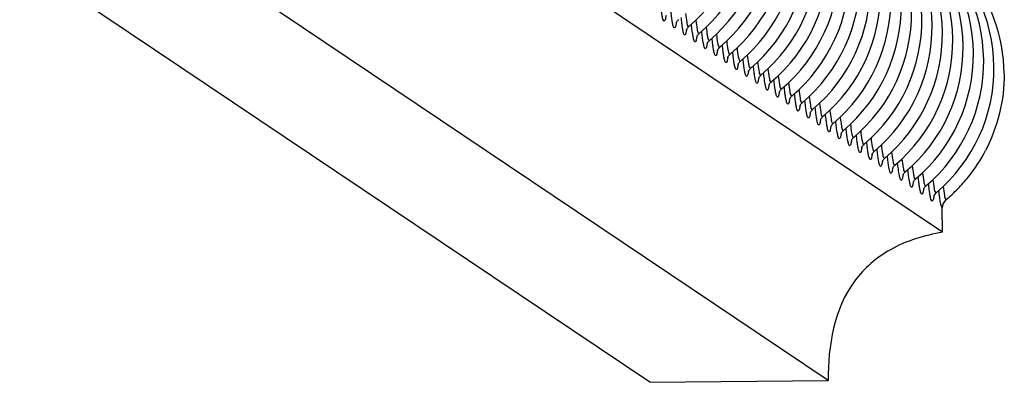
# Model space of a CAD drawing. Units: millimetres. Extents: x 0 to 297, y 0 to 210.
# Drawn here: x 210 to 233, y 58 to 66 of the extents above; entities that cross this region are included whole.
import ezdxf

# ---------------------------------------------------------------- set-up
doc = ezdxf.new("R2010")
doc.units = ezdxf.units.MM
doc.header["$LTSCALE"] = 16.335
doc.layers.get('0').update_dxf_attribs({"linetype": 'CONTINUOUS'})
doc.layers.add('DTM_AXIS', color=7, linetype='CONTINUOUS')

msp = doc.modelspace()

# ---------------------------------------------------------------- linework, layer by layer
at = {"color": 7, "linetype": 'CONTINUOUS'}
for p, q in [((231.60376, 61.30607), (180.12854, 95.9127)), ((224.64294, 57.73652), (173.16773, 92.34315)), ((228.88715, 57.78013), (177.41194, 92.38676)), ((231.60376, 61.30607), (231.59884, 61.88621)), ((224.64294, 57.73652), (228.88715, 57.78013))]:
    msp.add_line(p, q, dxfattribs=at)
for centre, radius, start, end in [((229.20404, 65.05027), 3.86592, 0.462939, 39.718978), ((229.18509, 65.05325), 3.88634, 321.343829, 332.439414), ((229.16507, 65.06969), 3.91225, 315.801042, 321.339073), ((229.19675, 65.0384), 3.86772, 310.099139, 315.806153)]:
    msp.add_arc(centre, radius, start, end, dxfattribs=at)
for points in [[(233.06984, 65.08151), (233.07515, 64.45536), (232.91993, 63.81033), (232.63042, 63.2551)], [(231.68799, 62.07986), (231.63362, 62.0341), (231.59824, 61.95727), (231.59884, 61.88621)]]:
    msp.add_open_spline(points, degree=3, dxfattribs=at)
for points, knots in [([(231.59884, 61.88621), (231.58732, 61.89395), (231.57393, 61.93855), (231.55453, 62.018), (231.53643, 62.14667), (231.52525, 62.24536), (231.51958, 62.30208)], [0, 0, 0, 0, 0.09771521, 0.29673559, 0.59859768, 1, 1, 1, 1]), ([(231.62154, 62.39496), (231.62943, 62.3247), (231.64655, 62.22348), (231.66202, 62.11388), (231.68223, 62.08581)], [0, 0, 0, 0, 0.67146643, 1, 1, 1, 1]), ([(231.60376, 61.30607), (231.17488, 61.2342), (230.37903, 61.00038), (229.09883, 59.90455), (228.88021, 58.5987), (228.88715, 57.78013)], [0, 0, 0, 0, 0.26702587, 0.49734095, 1, 1, 1, 1])]:
    msp.add_open_spline(points, degree=3, knots=knots, dxfattribs=at)
at = {"layer": 'DTM_AXIS', "color": 7, "linetype": 'CONTINUOUS'}
for p, q in [((225.31474, 66.36458), (225.32657, 66.36553)), ((225.55987, 66.19978), (225.5717, 66.20073)), ((225.80499, 66.03499), (225.81682, 66.03594)), ((226.05012, 65.87019), (226.06195, 65.87114)), ((226.29524, 65.70539), (226.30707, 65.70634)), ((226.54037, 65.5406), (226.5522, 65.54155)), ((226.78549, 65.3758), (226.79732, 65.37675)), ((227.03062, 65.211), (227.04245, 65.21195)), ((227.27574, 65.04621), (227.28757, 65.04716)), ((227.52087, 64.88141), (227.5327, 64.88236)), ((227.76599, 64.71661), (227.77782, 64.71756)), ((228.01112, 64.55182), (228.02295, 64.55277)), ((228.25624, 64.38702), (228.26807, 64.38797)), ((228.50137, 64.22222), (228.5132, 64.22317)), ((228.74649, 64.05743), (228.75832, 64.05838)), ((228.99162, 63.89263), (229.00345, 63.89358)), ((229.23674, 63.72783), (229.24857, 63.72878)), ((229.48187, 63.56304), (229.4937, 63.56399)), ((229.72699, 63.39824), (229.73882, 63.39919)), ((229.97212, 63.23344), (229.98395, 63.23439)), ((230.21724, 63.06864), (230.22907, 63.0696)), ((230.46237, 62.90385), (230.4742, 62.9048)), ((230.70749, 62.73905), (230.71932, 62.74)), ((230.95262, 62.57425), (230.96445, 62.57521)), ((231.19774, 62.40946), (231.20957, 62.41041)), ((231.44287, 62.24466), (231.4547, 62.24561))]:
    msp.add_line(p, q, dxfattribs=at)
for centre in [(223.07304, 69.16225), (223.31817, 68.99745), (223.56329, 68.83265), (223.80842, 68.66785), (224.05354, 68.50306), (224.29867, 68.33826), (224.54379, 68.17346), (224.78892, 68.00867), (225.03404, 67.84387), (225.27917, 67.67907), (225.52429, 67.51428), (225.76942, 67.34948), (226.01454, 67.18468), (226.25967, 67.01989), (226.50479, 66.85509), (226.74992, 66.69029), (226.99504, 66.5255), (227.24017, 66.3607), (227.48529, 66.1959), (227.73042, 66.03111), (227.97554, 65.86631), (228.22067, 65.70151), (228.46579, 65.53672), (228.71092, 65.37192), (228.95604, 65.20712)]:
    msp.add_arc(centre, 3.87382, 310.197379, 50.998132, dxfattribs=at)
for points, knots in [([(225.03073, 66.46319), (225.02663, 66.43813), (225.01632, 66.39818), (225.00987, 66.35258), (224.98039, 66.32668), (224.96042, 66.3679), (224.94803, 66.41515), (224.93104, 66.50268), (224.91574, 66.61559), (224.90614, 66.70236), (224.90133, 66.75041)], [0, 0, 0, 0, 0.13373492, 0.21421532, 0.24868872, 0.29535135, 0.39222598, 0.54263837, 0.74575056, 1, 1, 1, 1]), ([(225.27586, 66.2984), (225.27176, 66.27333), (225.26144, 66.23339), (225.255, 66.18779), (225.22551, 66.16189), (225.20555, 66.20311), (225.19316, 66.25036), (225.17617, 66.33789), (225.16086, 66.45079), (225.15126, 66.53756), (225.14645, 66.58561)], [0, 0, 0, 0, 0.13373492, 0.21421532, 0.24868872, 0.29535135, 0.39222598, 0.54263837, 0.74575056, 1, 1, 1, 1]), ([(225.49348, 66.51441), (225.50125, 66.44527), (225.51761, 66.34416), (225.53387, 66.23668), (225.55294, 66.20744)], [0, 0, 0, 0, 0.66589489, 1, 1, 1, 1]), ([(225.32656, 66.36553), (225.30693, 66.34895), (225.28897, 66.32183), (225.26733, 66.29311), (225.26712, 66.28536)], [0, 0, 0, 0, 0.76821041, 1, 1, 1, 1]), ([(225.52098, 66.1336), (225.51688, 66.10853), (225.50657, 66.06859), (225.50012, 66.02299), (225.47064, 65.99709), (225.45067, 66.03831), (225.43828, 66.08556), (225.42129, 66.17309), (225.40599, 66.28599), (225.39639, 66.37277), (225.39158, 66.42081)], [0, 0, 0, 0, 0.13373492, 0.21421532, 0.24868872, 0.29535135, 0.39222598, 0.54263837, 0.74575056, 1, 1, 1, 1]), ([(225.7386, 66.34961), (225.74637, 66.28047), (225.76274, 66.17936), (225.779, 66.07188), (225.79806, 66.04264)], [0, 0, 0, 0, 0.66589489, 1, 1, 1, 1]), ([(225.57169, 66.20073), (225.55205, 66.18415), (225.53409, 66.15704), (225.51246, 66.12832), (225.51224, 66.12057)], [0, 0, 0, 0, 0.76821041, 1, 1, 1, 1]), ([(225.76611, 65.9688), (225.76201, 65.94374), (225.75169, 65.90379), (225.74525, 65.85819), (225.71576, 65.83229), (225.6958, 65.87351), (225.68341, 65.92076), (225.66642, 66.00829), (225.65111, 66.12119), (225.64151, 66.20797), (225.6367, 66.25602)], [0, 0, 0, 0, 0.13373492, 0.21421532, 0.24868872, 0.29535135, 0.39222598, 0.54263837, 0.74575056, 1, 1, 1, 1]), ([(225.81681, 66.03593), (225.79718, 66.01936), (225.77922, 65.99224), (225.75758, 65.96352), (225.75737, 65.95577)], [0, 0, 0, 0, 0.76821041, 1, 1, 1, 1]), ([(226.01123, 65.80401), (226.00713, 65.77894), (225.99682, 65.739), (225.99037, 65.6934), (225.96089, 65.66749), (225.94092, 65.70872), (225.92853, 65.75597), (225.91154, 65.8435), (225.89624, 65.9564), (225.88664, 66.04317), (225.88183, 66.09122)], [0, 0, 0, 0, 0.13373492, 0.21421532, 0.24868872, 0.29535135, 0.39222598, 0.54263837, 0.74575056, 1, 1, 1, 1]), ([(225.98373, 66.18481), (225.9915, 66.11568), (226.00786, 66.01457), (226.02412, 65.90709), (226.04319, 65.87785)], [0, 0, 0, 0, 0.66589489, 1, 1, 1, 1]), ([(226.06194, 65.87114), (226.0423, 65.85456), (226.02434, 65.82744), (226.00271, 65.79872), (226.00249, 65.79097)], [0, 0, 0, 0, 0.76821041, 1, 1, 1, 1]), ([(226.25636, 65.63921), (226.25226, 65.61414), (226.24194, 65.5742), (226.2355, 65.5286), (226.20601, 65.5027), (226.18605, 65.54392), (226.17366, 65.59117), (226.15667, 65.6787), (226.14136, 65.7916), (226.13176, 65.87838), (226.12695, 65.92642)], [0, 0, 0, 0, 0.13373492, 0.21421532, 0.24868872, 0.29535135, 0.39222598, 0.54263837, 0.74575056, 1, 1, 1, 1]), ([(226.22885, 66.02002), (226.23662, 65.95088), (226.25299, 65.84977), (226.26925, 65.74229), (226.28831, 65.71305)], [0, 0, 0, 0, 0.66589489, 1, 1, 1, 1]), ([(226.47398, 65.85522), (226.48175, 65.78608), (226.49811, 65.68497), (226.51437, 65.57749), (226.53344, 65.54825)], [0, 0, 0, 0, 0.66589489, 1, 1, 1, 1]), ([(226.30706, 65.70634), (226.28743, 65.68976), (226.26947, 65.66265), (226.24783, 65.63393), (226.24762, 65.62618)], [0, 0, 0, 0, 0.76821041, 1, 1, 1, 1]), ([(226.50148, 65.47441), (226.49738, 65.44935), (226.48707, 65.4094), (226.48062, 65.3638), (226.45114, 65.3379), (226.43117, 65.37912), (226.41878, 65.42637), (226.40179, 65.5139), (226.38649, 65.6268), (226.37689, 65.71358), (226.37208, 65.76163)], [0, 0, 0, 0, 0.13373492, 0.21421532, 0.24868872, 0.29535135, 0.39222598, 0.54263837, 0.74575056, 1, 1, 1, 1]), ([(226.74661, 65.30962), (226.74251, 65.28455), (226.73219, 65.24461), (226.72575, 65.19901), (226.69626, 65.1731), (226.6763, 65.21433), (226.66391, 65.26158), (226.64692, 65.3491), (226.63161, 65.46201), (226.62201, 65.54878), (226.6172, 65.59683)], [0, 0, 0, 0, 0.13373492, 0.21421532, 0.24868872, 0.29535135, 0.39222598, 0.54263837, 0.74575056, 1, 1, 1, 1]), ([(226.7191, 65.69042), (226.72687, 65.62129), (226.74324, 65.52018), (226.7595, 65.4127), (226.77856, 65.38345)], [0, 0, 0, 0, 0.66589489, 1, 1, 1, 1]), ([(226.55219, 65.54154), (226.53255, 65.52496), (226.51459, 65.49785), (226.49296, 65.46913), (226.49274, 65.46138)], [0, 0, 0, 0, 0.76821041, 1, 1, 1, 1]), ([(226.79731, 65.37675), (226.77768, 65.36017), (226.75972, 65.33305), (226.73808, 65.30433), (226.73787, 65.29658)], [0, 0, 0, 0, 0.76821041, 1, 1, 1, 1]), ([(226.99173, 65.14482), (226.98763, 65.11975), (226.97732, 65.07981), (226.97087, 65.03421), (226.94139, 65.00831), (226.92142, 65.04953), (226.90903, 65.09678), (226.89204, 65.18431), (226.87674, 65.29721), (226.86714, 65.38399), (226.86233, 65.43203)], [0, 0, 0, 0, 0.13373492, 0.21421532, 0.24868872, 0.29535135, 0.39222598, 0.54263837, 0.74575056, 1, 1, 1, 1]), ([(226.96423, 65.52563), (226.972, 65.45649), (226.98836, 65.35538), (227.00462, 65.2479), (227.02369, 65.21866)], [0, 0, 0, 0, 0.66589489, 1, 1, 1, 1]), ([(227.20935, 65.36083), (227.21712, 65.29169), (227.23349, 65.19058), (227.24975, 65.0831), (227.26881, 65.05386)], [0, 0, 0, 0, 0.66589489, 1, 1, 1, 1]), ([(227.04244, 65.21195), (227.0228, 65.19537), (227.00484, 65.16826), (226.98321, 65.13954), (226.98299, 65.13178)], [0, 0, 0, 0, 0.76821041, 1, 1, 1, 1]), ([(227.23686, 64.98002), (227.23276, 64.95496), (227.22244, 64.91501), (227.216, 64.86941), (227.18651, 64.84351), (227.16655, 64.88473), (227.15416, 64.93198), (227.13717, 65.01951), (227.12186, 65.13241), (227.11226, 65.21919), (227.10745, 65.26724)], [0, 0, 0, 0, 0.13373492, 0.21421532, 0.24868872, 0.29535135, 0.39222598, 0.54263837, 0.74575056, 1, 1, 1, 1]), ([(227.48198, 64.81523), (227.47788, 64.79016), (227.46757, 64.75022), (227.46112, 64.70462), (227.43164, 64.67871), (227.41167, 64.71994), (227.39928, 64.76719), (227.38229, 64.85471), (227.36699, 64.96762), (227.35739, 65.05439), (227.35258, 65.10244)], [0, 0, 0, 0, 0.13373492, 0.21421532, 0.24868872, 0.29535135, 0.39222598, 0.54263837, 0.74575056, 1, 1, 1, 1]), ([(227.45448, 65.19603), (227.46225, 65.1269), (227.47861, 65.02579), (227.49487, 64.91831), (227.51394, 64.88906)], [0, 0, 0, 0, 0.66589489, 1, 1, 1, 1]), ([(227.28756, 65.04715), (227.26793, 65.03057), (227.24997, 65.00346), (227.22833, 64.97474), (227.22812, 64.96699)], [0, 0, 0, 0, 0.76821041, 1, 1, 1, 1]), ([(227.53269, 64.88235), (227.51305, 64.86578), (227.49509, 64.83866), (227.47346, 64.80994), (227.47324, 64.80219)], [0, 0, 0, 0, 0.76821041, 1, 1, 1, 1]), ([(227.72711, 64.65043), (227.72301, 64.62536), (227.71269, 64.58542), (227.70625, 64.53982), (227.67676, 64.51392), (227.6568, 64.55514), (227.64441, 64.60239), (227.62742, 64.68992), (227.61211, 64.80282), (227.60251, 64.8896), (227.5977, 64.93764)], [0, 0, 0, 0, 0.13373492, 0.21421532, 0.24868872, 0.29535135, 0.39222598, 0.54263837, 0.74575056, 1, 1, 1, 1]), ([(227.6996, 65.03124), (227.70737, 64.9621), (227.72374, 64.86099), (227.74, 64.75351), (227.75906, 64.72427)], [0, 0, 0, 0, 0.66589489, 1, 1, 1, 1]), ([(227.94473, 64.86644), (227.9525, 64.7973), (227.96886, 64.69619), (227.98512, 64.58871), (228.00419, 64.55947)], [0, 0, 0, 0, 0.66589489, 1, 1, 1, 1]), ([(227.77781, 64.71756), (227.75818, 64.70098), (227.74022, 64.67387), (227.71858, 64.64515), (227.71837, 64.63739)], [0, 0, 0, 0, 0.76821041, 1, 1, 1, 1]), ([(227.97223, 64.48563), (227.96813, 64.46057), (227.95782, 64.42062), (227.95137, 64.37502), (227.92189, 64.34912), (227.90192, 64.39034), (227.88953, 64.43759), (227.87254, 64.52512), (227.85724, 64.63802), (227.84764, 64.7248), (227.84283, 64.77285)], [0, 0, 0, 0, 0.13373492, 0.21421532, 0.24868872, 0.29535135, 0.39222598, 0.54263837, 0.74575056, 1, 1, 1, 1]), ([(228.18985, 64.70164), (228.19762, 64.63251), (228.21399, 64.5314), (228.23025, 64.42392), (228.24931, 64.39467)], [0, 0, 0, 0, 0.66589489, 1, 1, 1, 1]), ([(228.02294, 64.55276), (228.0033, 64.53618), (227.98534, 64.50907), (227.96371, 64.48035), (227.96349, 64.4726)], [0, 0, 0, 0, 0.76821041, 1, 1, 1, 1]), ([(228.21736, 64.32084), (228.21326, 64.29577), (228.20294, 64.25583), (228.1965, 64.21023), (228.16701, 64.18432), (228.14705, 64.22555), (228.13466, 64.27279), (228.11767, 64.36032), (228.10236, 64.47323), (228.09276, 64.56), (228.08795, 64.60805)], [0, 0, 0, 0, 0.13373492, 0.21421532, 0.24868872, 0.29535135, 0.39222598, 0.54263837, 0.74575056, 1, 1, 1, 1]), ([(228.46248, 64.15604), (228.45838, 64.13097), (228.44807, 64.09103), (228.44162, 64.04543), (228.41214, 64.01953), (228.39217, 64.06075), (228.37978, 64.108), (228.36279, 64.19553), (228.34749, 64.30843), (228.33789, 64.39521), (228.33308, 64.44325)], [0, 0, 0, 0, 0.13373492, 0.21421532, 0.24868872, 0.29535135, 0.39222598, 0.54263837, 0.74575056, 1, 1, 1, 1]), ([(228.43498, 64.53685), (228.44275, 64.46771), (228.45911, 64.3666), (228.47537, 64.25912), (228.49444, 64.22988)], [0, 0, 0, 0, 0.66589489, 1, 1, 1, 1]), ([(228.26806, 64.38796), (228.24843, 64.37139), (228.23047, 64.34427), (228.20883, 64.31555), (228.20862, 64.3078)], [0, 0, 0, 0, 0.76821041, 1, 1, 1, 1]), ([(228.51319, 64.22317), (228.49355, 64.20659), (228.47559, 64.17948), (228.45396, 64.15075), (228.45374, 64.143)], [0, 0, 0, 0, 0.76821041, 1, 1, 1, 1]), ([(228.70761, 63.99124), (228.70351, 63.96618), (228.69319, 63.92623), (228.68675, 63.88063), (228.65726, 63.85473), (228.6373, 63.89595), (228.62491, 63.9432), (228.60792, 64.03073), (228.59261, 64.14363), (228.58301, 64.23041), (228.5782, 64.27846)], [0, 0, 0, 0, 0.13373492, 0.21421532, 0.24868872, 0.29535135, 0.39222598, 0.54263837, 0.74575056, 1, 1, 1, 1]), ([(228.6801, 64.37205), (228.68787, 64.30291), (228.70424, 64.2018), (228.7205, 64.09432), (228.73956, 64.06508)], [0, 0, 0, 0, 0.66589489, 1, 1, 1, 1]), ([(228.92523, 64.20725), (228.933, 64.13812), (228.94936, 64.03701), (228.96562, 63.92953), (228.98469, 63.90028)], [0, 0, 0, 0, 0.66589489, 1, 1, 1, 1]), ([(228.75831, 64.05837), (228.73868, 64.04179), (228.72072, 64.01468), (228.69908, 63.98596), (228.69887, 63.97821)], [0, 0, 0, 0, 0.76821041, 1, 1, 1, 1]), ([(228.95273, 63.82644), (228.94863, 63.80138), (228.93832, 63.76144), (228.93187, 63.71583), (228.90239, 63.68993), (228.88242, 63.73116), (228.87003, 63.7784), (228.85304, 63.86593), (228.83774, 63.97884), (228.82814, 64.06561), (228.82333, 64.11366)], [0, 0, 0, 0, 0.13373492, 0.21421532, 0.24868872, 0.29535135, 0.39222598, 0.54263837, 0.74575056, 1, 1, 1, 1]), ([(229.19786, 63.66165), (229.19376, 63.63658), (229.18344, 63.59664), (229.177, 63.55104), (229.14751, 63.52514), (229.12755, 63.56636), (229.11516, 63.61361), (229.09817, 63.70114), (229.08286, 63.81404), (229.07326, 63.90082), (229.06845, 63.94886)], [0, 0, 0, 0, 0.13373492, 0.21421532, 0.24868872, 0.29535135, 0.39222598, 0.54263837, 0.74575056, 1, 1, 1, 1]), ([(229.17035, 64.04246), (229.17812, 63.97332), (229.19449, 63.87221), (229.21075, 63.76473), (229.22981, 63.73549)], [0, 0, 0, 0, 0.66589489, 1, 1, 1, 1]), ([(229.00344, 63.89357), (228.9838, 63.877), (228.96584, 63.84988), (228.94421, 63.82116), (228.94399, 63.81341)], [0, 0, 0, 0, 0.76821041, 1, 1, 1, 1]), ([(229.24856, 63.72878), (229.22893, 63.7122), (229.21097, 63.68509), (229.18933, 63.65636), (229.18912, 63.64861)], [0, 0, 0, 0, 0.76821041, 1, 1, 1, 1]), ([(229.44298, 63.49685), (229.43888, 63.47179), (229.42857, 63.43184), (229.42212, 63.38624), (229.39264, 63.36034), (229.37267, 63.40156), (229.36028, 63.44881), (229.34329, 63.53634), (229.32799, 63.64924), (229.31839, 63.73602), (229.31358, 63.78407)], [0, 0, 0, 0, 0.13373492, 0.21421532, 0.24868872, 0.29535135, 0.39222598, 0.54263837, 0.74575056, 1, 1, 1, 1]), ([(229.41548, 63.87766), (229.42325, 63.80852), (229.43961, 63.70741), (229.45587, 63.59993), (229.47494, 63.57069)], [0, 0, 0, 0, 0.66589489, 1, 1, 1, 1]), ([(229.6606, 63.71286), (229.66837, 63.64373), (229.68474, 63.54262), (229.701, 63.43513), (229.72006, 63.40589)], [0, 0, 0, 0, 0.66589489, 1, 1, 1, 1]), ([(229.49369, 63.56398), (229.47405, 63.5474), (229.45609, 63.52029), (229.43446, 63.49157), (229.43424, 63.48382)], [0, 0, 0, 0, 0.76821041, 1, 1, 1, 1]), ([(229.68811, 63.33205), (229.68401, 63.30699), (229.67369, 63.26705), (229.66725, 63.22144), (229.63776, 63.19554), (229.6178, 63.23676), (229.60541, 63.28401), (229.58842, 63.37154), (229.57311, 63.48445), (229.56351, 63.57122), (229.5587, 63.61927)], [0, 0, 0, 0, 0.13373492, 0.21421532, 0.24868872, 0.29535135, 0.39222598, 0.54263837, 0.74575056, 1, 1, 1, 1]), ([(229.93323, 63.16726), (229.92913, 63.14219), (229.91882, 63.10225), (229.91237, 63.05665), (229.88289, 63.03075), (229.86292, 63.07197), (229.85053, 63.11922), (229.83354, 63.20675), (229.81824, 63.31965), (229.80864, 63.40643), (229.80383, 63.45447)], [0, 0, 0, 0, 0.13373492, 0.21421532, 0.24868872, 0.29535135, 0.39222598, 0.54263837, 0.74575056, 1, 1, 1, 1]), ([(229.90573, 63.54807), (229.9135, 63.47893), (229.92986, 63.37782), (229.94612, 63.27034), (229.96519, 63.2411)], [0, 0, 0, 0, 0.66589489, 1, 1, 1, 1]), ([(229.73881, 63.39918), (229.71918, 63.38261), (229.70122, 63.35549), (229.67958, 63.32677), (229.67937, 63.31902)], [0, 0, 0, 0, 0.76821041, 1, 1, 1, 1]), ([(229.98394, 63.23439), (229.9643, 63.21781), (229.94634, 63.1907), (229.92471, 63.16197), (229.92449, 63.15422)], [0, 0, 0, 0, 0.76821041, 1, 1, 1, 1]), ([(230.17836, 63.00246), (230.17426, 62.9774), (230.16394, 62.93745), (230.1575, 62.89185), (230.12801, 62.86595), (230.10805, 62.90717), (230.09566, 62.95442), (230.07867, 63.04195), (230.06336, 63.15485), (230.05376, 63.24163), (230.04895, 63.28968)], [0, 0, 0, 0, 0.13373492, 0.21421532, 0.24868872, 0.29535135, 0.39222598, 0.54263837, 0.74575056, 1, 1, 1, 1]), ([(230.15085, 63.38327), (230.15862, 63.31413), (230.17499, 63.21302), (230.19125, 63.10554), (230.21031, 63.0763)], [0, 0, 0, 0, 0.66589489, 1, 1, 1, 1]), ([(230.39598, 63.21847), (230.40375, 63.14934), (230.42011, 63.04822), (230.43637, 62.94074), (230.45544, 62.9115)], [0, 0, 0, 0, 0.66589489, 1, 1, 1, 1]), ([(230.22906, 63.06959), (230.20943, 63.05301), (230.19147, 63.0259), (230.16983, 62.99718), (230.16962, 62.98943)], [0, 0, 0, 0, 0.76821041, 1, 1, 1, 1]), ([(230.42348, 62.83766), (230.41938, 62.8126), (230.40907, 62.77266), (230.40262, 62.72705), (230.37314, 62.70115), (230.35317, 62.74237), (230.34078, 62.78962), (230.32379, 62.87715), (230.30849, 62.99006), (230.29889, 63.07683), (230.29408, 63.12488)], [0, 0, 0, 0, 0.13373492, 0.21421532, 0.24868872, 0.29535135, 0.39222598, 0.54263837, 0.74575056, 1, 1, 1, 1]), ([(230.6411, 63.05368), (230.64887, 62.98454), (230.66524, 62.88343), (230.6815, 62.77595), (230.70056, 62.74671)], [0, 0, 0, 0, 0.66589489, 1, 1, 1, 1]), ([(230.47419, 62.90479), (230.45455, 62.88822), (230.43659, 62.8611), (230.41496, 62.83238), (230.41474, 62.82463)], [0, 0, 0, 0, 0.76821041, 1, 1, 1, 1]), ([(230.66861, 62.67287), (230.66451, 62.6478), (230.65419, 62.60786), (230.64775, 62.56226), (230.61826, 62.53636), (230.5983, 62.57758), (230.58591, 62.62483), (230.56892, 62.71236), (230.55361, 62.82526), (230.54401, 62.91204), (230.5392, 62.96008)], [0, 0, 0, 0, 0.13373492, 0.21421532, 0.24868872, 0.29535135, 0.39222598, 0.54263837, 0.74575056, 1, 1, 1, 1]), ([(230.91373, 62.50807), (230.90963, 62.48301), (230.89932, 62.44306), (230.89287, 62.39746), (230.86339, 62.37156), (230.84342, 62.41278), (230.83103, 62.46003), (230.81404, 62.54756), (230.79874, 62.66046), (230.78914, 62.74724), (230.78433, 62.79529)], [0, 0, 0, 0, 0.13373492, 0.21421532, 0.24868872, 0.29535135, 0.39222598, 0.54263837, 0.74575056, 1, 1, 1, 1]), ([(230.88623, 62.88888), (230.894, 62.81974), (230.91036, 62.71863), (230.92662, 62.61115), (230.94569, 62.58191)], [0, 0, 0, 0, 0.66589489, 1, 1, 1, 1]), ([(230.71931, 62.74), (230.69968, 62.72342), (230.68172, 62.6963), (230.66008, 62.66758), (230.65987, 62.65983)], [0, 0, 0, 0, 0.76821041, 1, 1, 1, 1]), ([(230.96444, 62.5752), (230.9448, 62.55862), (230.92684, 62.53151), (230.90521, 62.50279), (230.90499, 62.49504)], [0, 0, 0, 0, 0.76821041, 1, 1, 1, 1]), ([(231.15886, 62.34327), (231.15476, 62.31821), (231.14444, 62.27826), (231.138, 62.23266), (231.10851, 62.20676), (231.08855, 62.24798), (231.07616, 62.29523), (231.05917, 62.38276), (231.04386, 62.49567), (231.03426, 62.58244), (231.02945, 62.63049)], [0, 0, 0, 0, 0.13373492, 0.21421532, 0.24868872, 0.29535135, 0.39222598, 0.54263837, 0.74575056, 1, 1, 1, 1]), ([(231.13135, 62.72408), (231.13912, 62.65494), (231.15549, 62.55383), (231.17175, 62.44635), (231.19081, 62.41711)], [0, 0, 0, 0, 0.66589489, 1, 1, 1, 1]), ([(231.37648, 62.55929), (231.38425, 62.49015), (231.40061, 62.38904), (231.41687, 62.28156), (231.43594, 62.25232)], [0, 0, 0, 0, 0.66589489, 1, 1, 1, 1]), ([(231.20956, 62.4104), (231.18993, 62.39383), (231.17197, 62.36671), (231.15033, 62.33799), (231.15012, 62.33024)], [0, 0, 0, 0, 0.76821041, 1, 1, 1, 1]), ([(231.40398, 62.17848), (231.39988, 62.15341), (231.38957, 62.11347), (231.38312, 62.06787), (231.35364, 62.04197), (231.33367, 62.08319), (231.32128, 62.13044), (231.30429, 62.21797), (231.28899, 62.33087), (231.27939, 62.41765), (231.27458, 62.46569)], [0, 0, 0, 0, 0.13373492, 0.21421532, 0.24868872, 0.29535135, 0.39222598, 0.54263837, 0.74575056, 1, 1, 1, 1]), ([(231.45469, 62.24561), (231.43505, 62.22903), (231.41709, 62.20191), (231.39546, 62.17319), (231.39524, 62.16544)], [0, 0, 0, 0, 0.76821041, 1, 1, 1, 1])]:
    msp.add_open_spline(points, degree=3, knots=knots, dxfattribs=at)

doc.saveas('drawing.dxf')
